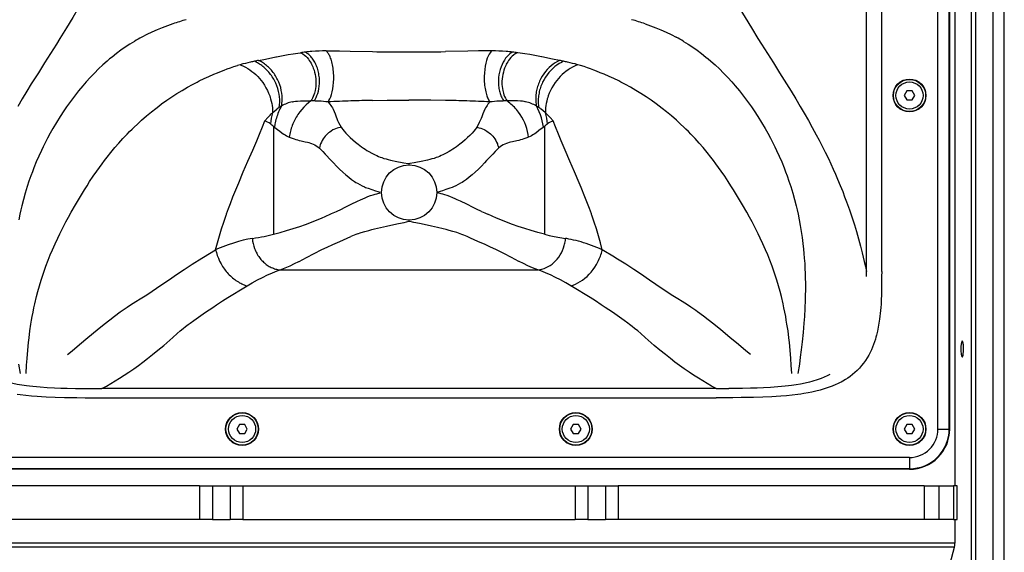
# Model space of a CAD drawing. Extents: x -1505 to 2694, y -1064 to 1905.
# Drawn here: x -1164 to -727, y 348 to 585 of the extents above; entities that cross this region are included whole.
import ezdxf

# ---------------------------------------------------------------- set-up
doc = ezdxf.new("R2010")
doc.units = 0
doc.layers.get('0').update_dxf_attribs({"linetype": 'CONTINUOUS'})

msp = doc.modelspace()

# ---------------------------------------------------------------- linework, layer by layer
at = {"color": 7}
for p, q in [((-732.379944, -191.630798), (-732.379944, 878.369385)), ((-727.379944, -191.630798), (-727.379944, 878.369385)), ((-739.974304, -183.630798), (-739.974304, 870.369385)), ((-749.322754, 868.369385), (-749.322754, 377.659424)), ((-741.943909, -181.661194), (-741.943909, 868.39978)), ((-756.7948, 402.862183), (-756.7948, 846.862305)), ((-751.801697, 402.862183), (-751.801697, 846.862305)), ((-751.586548, 402.862183), (-751.586548, 846.862305)), ((-751.58252, 402.862183), (-751.58252, 846.862305)), ((-788.53363, 472.760132), (-788.53363, 708.179077)), ((-781.772949, 472.760132), (-781.772949, 708.179077)), ((-1113.206665, 574.872192), (-1113.21228, 574.868896)), ((-869.63562, 574.872192), (-869.630066, 574.868896)), ((-1017.47937, 570.528931), (-1007.652954, 570.330444)), ((-965.362976, 570.528931), (-975.189392, 570.330444)), ((-1067.503662, 564.177979), (-1067.494263, 564.180664)), ((-1066.253296, 564.533447), (-1066.239258, 564.537476)), ((-916.58905, 564.533447), (-916.603027, 564.537476)), ((-915.338684, 564.177979), (-915.348083, 564.180664)), ((-770.575806, 552.869385), (-771.73053, 550.869385)), ((-771.73053, 550.869385), (-770.575806, 548.869385)), ((-768.266479, 552.869385), (-770.575806, 552.869385)), ((-767.111694, 550.869385), (-768.266479, 552.869385)), ((-768.266479, 548.869385), (-767.111694, 550.869385)), ((-770.575806, 548.869385), (-768.266479, 548.869385)), ((-1052.480835, 542.686523), (-1052.476685, 542.690552)), ((-1051.93811, 543.200806), (-1051.932129, 543.206299)), ((-930.904236, 543.200806), (-930.910217, 543.206299)), ((-930.361511, 542.686523), (-930.36554, 542.690552)), ((-1052.904785, 538.30481), (-1052.901489, 538.30249)), ((-1051.499268, 537.17627), (-1051.068726, 536.836792)), ((-1051.499268, 537.17627), (-1051.499268, 489.318604)), ((-931.343018, 537.17627), (-931.773621, 536.836792)), ((-931.343018, 537.17627), (-931.343018, 489.318604)), ((-929.937561, 538.30481), (-929.940735, 538.30249)), ((-991.827148, 520.617432), (-991.421143, 520.530151)), ((-991.015198, 520.617432), (-991.421143, 520.530151)), ((-1048.512573, 473.470581), (-934.329712, 473.470581)), ((-781.772949, 472.760132), (-781.774109, 470.526489)), ((-855.203796, 420.848755), (-1127.63855, 420.848755)), ((-1127.63855, 416.76123), (-855.203796, 416.76123)), ((-1066.575928, 404.869263), (-1067.730591, 402.869385)), ((-1067.730591, 402.869385), (-1066.575928, 400.869385)), ((-1064.266479, 404.869263), (-1066.575928, 404.869263)), ((-1063.111694, 402.869385), (-1064.266479, 404.869263)), ((-1064.266479, 400.869385), (-1063.111694, 402.869385)), ((-918.575867, 404.869263), (-919.73053, 402.869385)), ((-919.73053, 402.869385), (-918.575867, 400.869385)), ((-916.266418, 404.869263), (-918.575867, 404.869263)), ((-915.111694, 402.869385), (-916.266418, 404.869263)), ((-916.266418, 400.869385), (-915.111694, 402.869385)), ((-770.575806, 404.869263), (-771.73053, 402.869385)), ((-771.73053, 402.869385), (-770.575806, 400.869385)), ((-768.266479, 404.869263), (-770.575806, 404.869263)), ((-767.111694, 402.869385), (-768.266479, 404.869263)), ((-768.266479, 400.869385), (-767.111694, 402.869385)), ((-756.7948, 402.862183), (-751.801697, 402.862183)), ((-751.801697, 402.862183), (-751.586548, 402.862183)), ((-751.58252, 402.862183), (-751.586548, 402.862183)), ((-1066.575928, 400.869385), (-1064.266479, 400.869385)), ((-918.575867, 400.869385), (-916.266418, 400.869385)), ((-770.575806, 400.869385), (-768.266479, 400.869385)), ((-769.421082, 390.23584), (-1213.421265, 390.23584)), ((-769.421082, 390.23584), (-769.421082, 385.242676)), ((-769.421082, 385.242676), (-1213.421265, 385.242676)), ((-769.421082, 385.027588), (-1213.421265, 385.027588)), ((-769.421082, 385.02356), (-1213.421265, 385.02356)), ((-769.421082, 385.242676), (-769.421082, 385.027588)), ((-769.421082, 385.02356), (-769.421082, 385.027588)), ((-1084.272461, 377.659424), (-1219.921265, 377.659424)), ((-1084.272461, 377.659424), (-1078.571411, 377.659424)), ((-1084.272461, 377.659424), (-1084.272461, 362.659424)), ((-1078.571411, 377.659424), (-1078.571411, 362.659424)), ((-1078.571411, 377.659424), (-1070.770996, 377.659424)), ((-1070.770996, 377.659424), (-1070.770996, 362.659424)), ((-1070.770996, 377.659424), (-1065.069946, 377.659424)), ((-1065.069946, 377.659424), (-1065.069946, 362.659424)), ((-1065.069946, 377.659424), (-917.772461, 377.659424)), ((-917.772461, 377.659424), (-917.772461, 362.659424)), ((-917.772461, 377.659424), (-912.07135, 377.659424)), ((-912.07135, 377.659424), (-912.07135, 362.659424)), ((-912.07135, 377.659424), (-904.270935, 377.659424)), ((-904.270935, 377.659424), (-904.270935, 362.659424)), ((-904.270935, 377.659424), (-898.569824, 377.659424)), ((-898.569824, 377.659424), (-898.569824, 362.659424)), ((-762.921143, 377.659424), (-898.569824, 377.659424)), ((-762.921143, 377.659424), (-762.921143, 362.659424)), ((-762.921143, 377.659424), (-756.421143, 377.659424)), ((-756.421143, 377.659424), (-749.921143, 377.659424)), ((-756.421143, 377.659424), (-756.421143, 362.659424)), ((-749.921143, 377.659424), (-749.921143, 362.659424)), ((-748.264771, 377.659424), (-749.921143, 377.659424)), ((-748.264771, 362.659424), (-748.264771, 377.659424)), ((-1084.272461, 362.659424), (-1219.921265, 362.659424)), ((-1078.571411, 362.659424), (-1084.272461, 362.659424)), ((-1078.571411, 362.659424), (-1070.770996, 362.659424)), ((-1065.069946, 362.659424), (-1070.770996, 362.659424)), ((-1065.069946, 362.659424), (-917.772461, 362.659424)), ((-912.07135, 362.659424), (-917.772461, 362.659424)), ((-912.07135, 362.659424), (-904.270935, 362.659424)), ((-898.569824, 362.659424), (-904.270935, 362.659424)), ((-762.921143, 362.659424), (-898.569824, 362.659424)), ((-756.421143, 362.659424), (-762.921143, 362.659424)), ((-749.921143, 362.659424), (-756.421143, 362.659424)), ((-749.921143, 362.659424), (-748.264771, 362.659424)), ((-749.322754, 362.659424), (-749.322754, 352.155396)), ((-749.322754, 352.155396), (-1233.519531, 352.155396)), ((-749.478149, 350.497192), (-1233.364136, 350.497192)), ((-791.766541, 188.730469), (-749.478149, 350.497192))]:
    msp.add_line(p, q, dxfattribs=at)
for points in [[(-1132.057129, 600.28772), (-1134.026978, 596.660278), (-1136.086914, 592.989258), (-1138.229126, 589.282593), (-1140.482666, 585.483154), (-1143.296143, 580.852417), (-1146.19812, 576.173096), (-1147.788208, 573.637817), (-1153.030884, 565.347046), (-1155.791382, 560.978149)], [(-850.785156, 600.28772), (-848.815247, 596.660278), (-846.755371, 592.989258), (-844.613159, 589.282593), (-842.359619, 585.483154), (-839.546143, 580.852417), (-836.644287, 576.173096), (-835.054138, 573.637817), (-829.811401, 565.347046), (-827.050964, 560.978149)], [(-1096.167358, 582.652588), (-1098.517456, 581.821899), (-1100.847412, 580.932007), (-1103.15332, 579.980591), (-1105.434937, 578.9646), (-1107.694946, 577.879761), (-1109.938599, 576.720093)], [(-886.674988, 582.652588), (-884.32489, 581.821899), (-881.994934, 580.932007), (-879.689026, 579.980591), (-877.40741, 578.9646), (-875.1474, 577.879761), (-872.903748, 576.720093)], [(-1113.21228, 574.868896), (-1115.246704, 573.615112), (-1117.258545, 572.291626), (-1119.239258, 570.903564), (-1121.187134, 569.452881), (-1123.106201, 567.937378), (-1124.173462, 567.056152), (-1125.236694, 566.150391), (-1127.170776, 564.429443), (-1129.077515, 562.636475), (-1130.946411, 560.783203), (-1132.776733, 558.872192), (-1134.575806, 556.897339), (-1136.087891, 555.1604), (-1137.956055, 552.912354), (-1139.782471, 550.599487), (-1141.559204, 548.233154), (-1143.291016, 545.809082), (-1144.453247, 544.112061)], [(-869.630066, 574.868896), (-867.595703, 573.615112), (-865.583801, 572.291626), (-863.603027, 570.903564), (-861.655151, 569.452881), (-859.736206, 567.937378), (-858.668823, 567.056152), (-857.605591, 566.150391), (-855.67157, 564.429443), (-853.764893, 562.636475), (-851.895874, 560.783203), (-850.065552, 558.872192), (-848.266479, 556.897339), (-846.754395, 555.1604), (-844.886353, 552.912354), (-843.059875, 550.599487), (-841.283081, 548.233154), (-839.551331, 545.809082), (-838.38916, 544.112061)], [(-1058.192261, 566.420044), (-1055.069092, 567.046021), (-1050.408813, 567.962158)], [(-1050.408569, 567.962158), (-1050.20813, 568.001831), (-1047.222534, 568.586792), (-1045.001221, 568.993042), (-1042.827026, 569.351318), (-1039.664673, 569.813354), (-1039.438843, 569.844116)], [(-1039.438721, 569.844116), (-1039.145874, 569.69751), (-1038.800659, 569.50354), (-1038.462036, 569.291016), (-1037.807251, 568.812622), (-1037.184937, 568.268799), (-1036.597778, 567.666992), (-1036.047974, 567.013306), (-1035.619873, 566.433838), (-1035.219604, 565.826294), (-1034.847534, 565.193848), (-1034.587524, 564.704956), (-1034.343384, 564.204468), (-1034.083496, 563.617798), (-1033.841187, 563.008545), (-1033.538208, 562.133545), (-1033.280518, 561.243652), (-1033.047485, 560.244507), (-1032.869263, 559.231934), (-1032.746338, 558.213623), (-1032.679321, 557.192017), (-1032.666016, 556.483887), (-1032.680298, 555.777344), (-1032.739868, 554.872681), (-1032.846558, 553.979858), (-1033.000732, 553.102051), (-1033.143066, 552.476074), (-1033.311646, 551.860474), (-1033.562744, 551.10144), (-1033.856812, 550.367188), (-1034.193726, 549.664062), (-1034.553589, 549.029297), (-1034.952515, 548.431152)], [(-1033.554565, 548.431519), (-1033.069458, 549.131226), (-1032.622192, 549.918335), (-1032.21936, 550.790527), (-1031.867798, 551.744141), (-1031.574219, 552.773193), (-1031.345093, 553.869751), (-1031.186401, 555.023315), (-1031.102417, 556.221436), (-1031.096558, 557.450439), (-1031.170776, 558.694946), (-1031.325073, 559.938843), (-1031.431763, 560.555176), (-1031.557617, 561.165894), (-1031.702026, 561.767334), (-1031.865112, 562.359985), (-1032.045044, 562.938965), (-1032.24231, 563.506226), (-1032.454712, 564.055908), (-1032.683105, 564.591309), (-1032.924194, 565.105347), (-1033.17981, 565.603271), (-1033.445679, 566.077026), (-1033.724487, 566.532715), (-1034.010864, 566.962524), (-1034.308472, 567.372803), (-1034.610962, 567.755859), (-1034.923218, 568.11853), (-1035.237915, 568.453491), (-1035.560791, 568.767456), (-1035.883911, 569.053955), (-1036.213501, 569.31897), (-1036.54187, 569.557251), (-1036.874878, 569.774292), (-1037.467163, 570.10083)], [(-1028.174561, 570.647827), (-1024.636475, 570.633057), (-1022.250977, 570.606812), (-1017.479858, 570.528931)], [(-1027.294434, 548.009155), (-1026.895996, 548.611328), (-1026.504639, 549.351562), (-1026.128906, 550.237183), (-1025.778809, 551.27063), (-1025.465576, 552.448486), (-1025.200928, 553.759888), (-1024.995117, 555.186279), (-1024.85791, 556.702026), (-1024.795898, 558.275513), (-1024.812866, 559.870728), (-1024.851318, 560.663818), (-1024.909302, 561.449341), (-1024.986206, 562.21875), (-1025.081909, 562.974365), (-1025.194336, 563.702148), (-1025.323975, 564.411133), (-1025.467529, 565.08313), (-1025.626465, 565.731323), (-1025.79541, 566.336182), (-1025.977783, 566.913818), (-1026.166138, 567.44397), (-1026.365967, 567.945068), (-1026.567627, 568.396973), (-1026.778442, 568.81958), (-1026.987549, 569.19397), (-1027.204102, 569.539307), (-1027.415771, 569.839233), (-1027.632935, 570.11145), (-1027.843262, 570.34314), (-1028.057617, 570.548462), (-1028.174194, 570.647827)], [(-954.667786, 570.647827), (-958.205933, 570.633057), (-960.591309, 570.606812), (-965.362488, 570.528931)], [(-954.668152, 570.647827), (-955.069702, 570.268677), (-955.476257, 569.772095), (-955.883057, 569.14563), (-956.283203, 568.379028), (-956.667908, 567.465698), (-957.02655, 566.404297), (-957.347778, 565.199951), (-957.620117, 563.864624), (-957.832825, 562.418579), (-957.976501, 560.888794), (-958.044617, 559.307983), (-958.033386, 557.712769), (-957.997986, 556.922974), (-957.942871, 556.141602), (-957.86908, 555.37915), (-957.776428, 554.631104), (-957.667419, 553.912842), (-957.540955, 553.214844), (-957.401184, 552.55481), (-957.24585, 551.919312), (-957.080811, 551.328491), (-956.902344, 550.764893), (-956.718201, 550.24939), (-956.522644, 549.762939), (-956.325317, 549.325684), (-956.118835, 548.917603), (-955.914062, 548.557251), (-955.702026, 548.22583), (-955.547974, 548.009155)], [(-945.375122, 570.10083), (-946.027039, 569.737305), (-946.674683, 569.283569), (-947.313416, 568.737793), (-947.937378, 568.098267), (-948.539673, 567.365234), (-949.113098, 566.540283), (-949.649536, 565.627197), (-950.140869, 564.63208), (-950.579102, 563.562988), (-950.956604, 562.430176), (-951.266602, 561.246094), (-951.50354, 560.025146), (-951.66333, 558.782471), (-951.713318, 558.158081), (-951.743286, 557.534302), (-951.752991, 556.913818), (-951.742615, 556.296753), (-951.712402, 555.688232), (-951.662415, 555.086182), (-951.593445, 554.497192), (-951.50531, 553.917358), (-951.399597, 553.354614), (-951.275513, 552.803467), (-951.13562, 552.272827), (-950.978516, 551.756348), (-950.807556, 551.262939), (-950.620789, 550.785278), (-950.422241, 550.33252), (-950.209229, 549.897217), (-949.986755, 549.488037), (-949.751343, 549.097168), (-949.287781, 548.431519)], [(-943.403564, 569.844116), (-943.696472, 569.69751), (-944.041809, 569.50354), (-944.380249, 569.291016), (-945.035034, 568.812622), (-945.657471, 568.268799), (-946.244629, 567.666992), (-946.794312, 567.013306), (-947.222473, 566.433838), (-947.622803, 565.826294), (-947.994751, 565.193848), (-948.254883, 564.704956), (-948.498901, 564.204468), (-948.758789, 563.617798), (-949.001099, 563.008545), (-949.304077, 562.133545), (-949.561829, 561.243652), (-949.794739, 560.244507), (-949.973083, 559.231934), (-950.096008, 558.213623), (-950.163025, 557.192017), (-950.17627, 556.483887), (-950.161987, 555.777344), (-950.102417, 554.872681), (-949.995789, 553.979858), (-949.841553, 553.102051), (-949.69928, 552.476074), (-949.530579, 551.860474), (-949.279602, 551.10144), (-948.985535, 550.367188), (-948.648621, 549.664062), (-948.288696, 549.029297), (-947.889893, 548.431152)], [(-932.433777, 567.962158), (-932.634155, 568.001831), (-935.619751, 568.586792), (-937.841125, 568.993042), (-940.01532, 569.351318), (-943.177612, 569.813354), (-943.403564, 569.844116)], [(-924.650085, 566.420044), (-927.773254, 567.046021), (-932.433594, 567.962158)], [(-1074.609009, 561.589111), (-1073.339478, 562.141968), (-1071.991333, 562.680176), (-1070.565063, 563.200806), (-1069.074707, 563.698242), (-1067.503662, 564.177979)], [(-1066.239014, 564.537476), (-1065.085571, 564.037231), (-1063.975952, 563.473755), (-1062.911255, 562.851074), (-1061.968262, 562.229126), (-1061.064941, 561.565674), (-1060.199585, 560.861938), (-1059.370239, 560.118652), (-1058.525269, 559.283813), (-1057.725464, 558.411011), (-1056.971069, 557.501953), (-1056.262085, 556.557739), (-1055.519409, 555.45459), (-1054.838501, 554.312256), (-1054.220459, 553.131836), (-1053.667969, 551.916016), (-1053.183838, 550.66626), (-1052.968384, 550.029175), (-1052.771606, 549.384521), (-1052.509033, 548.390015), (-1052.291626, 547.376831), (-1052.122559, 546.35144), (-1052.004761, 545.314697), (-1051.940918, 544.265869), (-1051.931763, 543.206299)], [(-1048.947388, 545.575928), (-1048.80127, 546.695923), (-1048.731567, 547.851074), (-1048.740479, 549.03479), (-1048.829712, 550.240234), (-1049.000488, 551.459473), (-1049.253052, 552.684082), (-1049.58667, 553.906006), (-1050.000122, 555.116455), (-1050.491211, 556.306519), (-1051.056763, 557.467163), (-1051.366211, 558.033813), (-1051.692749, 558.59021), (-1052.035767, 559.134888), (-1052.394653, 559.66748), (-1052.768433, 560.186035), (-1053.157104, 560.691284), (-1053.558716, 561.180542), (-1053.973999, 561.654541), (-1054.400269, 562.111084), (-1054.838989, 562.551392), (-1055.286743, 562.972534), (-1055.745239, 563.376221), (-1056.21106, 563.759644), (-1056.686157, 564.124878), (-1057.166504, 564.46875), (-1057.654541, 564.793457), (-1058.145874, 565.096313), (-1058.643555, 565.379517), (-1059.1427, 565.640625), (-1059.646606, 565.88147), (-1060.003662, 566.038574)], [(-1047.975952, 546.184814), (-1047.791138, 547.270874), (-1047.681274, 548.396729), (-1047.648804, 549.555298), (-1047.695679, 550.739502), (-1047.82373, 551.94165), (-1048.033325, 553.15271), (-1048.324097, 554.364136), (-1048.69519, 555.566162), (-1049.144409, 556.75), (-1049.668457, 557.906128), (-1049.957397, 558.470825), (-1050.26355, 559.025391), (-1050.586182, 559.568237), (-1050.925049, 560.099365), (-1051.278687, 560.616333), (-1051.647339, 561.119751), (-1052.028931, 561.6073), (-1052.424316, 562.07959), (-1052.830688, 562.533936), (-1053.24939, 562.972168), (-1053.677246, 563.390869), (-1054.115845, 563.79187), (-1054.561523, 564.172485), (-1055.016479, 564.534424), (-1055.476318, 564.874634), (-1055.944092, 565.196045), (-1056.414795, 565.494873), (-1056.891724, 565.774048), (-1057.369995, 566.03064), (-1057.852783, 566.267212), (-1058.192505, 566.420044)], [(-924.64978, 566.420044), (-925.60498, 565.961792), (-926.549683, 565.419678), (-927.4776, 564.794434), (-928.38208, 564.088257), (-929.256226, 563.303955), (-930.093262, 562.44519), (-930.88623, 561.516602), (-931.628418, 560.52417), (-932.313538, 559.474609), (-932.935669, 558.375), (-933.489502, 557.233643), (-933.739258, 556.650024), (-933.970459, 556.059326), (-934.182312, 555.462769), (-934.374817, 554.861206), (-934.547302, 554.256348), (-934.69989, 553.648438), (-934.831909, 553.040283), (-934.943665, 552.430786), (-935.034668, 551.823853), (-935.105225, 551.217407), (-935.155151, 550.616211), (-935.184753, 550.017456), (-935.193909, 549.426025), (-935.182922, 548.839233), (-935.1521, 548.261963), (-935.10144, 547.690796), (-935.031799, 547.13147), (-934.942871, 546.579712), (-934.866394, 546.184814)], [(-922.838623, 566.038574), (-923.836487, 565.571167), (-924.823181, 565.020508), (-925.792542, 564.387329), (-926.737976, 563.674072), (-927.65271, 562.883545), (-928.529968, 562.019409), (-929.363037, 561.086182), (-930.145386, 560.089478), (-930.870789, 559.035767), (-931.533386, 557.932251), (-932.128235, 556.786011), (-932.398682, 556.199707), (-932.650635, 555.605835), (-932.883484, 555.005859), (-933.097046, 554.400391), (-933.290588, 553.791138), (-933.464417, 553.178223), (-933.617676, 552.564209), (-933.750793, 551.948364), (-933.863098, 551.333984), (-933.955017, 550.71936), (-934.026123, 550.109009), (-934.076782, 549.500488), (-934.106934, 548.898071), (-934.11676, 548.299316), (-934.106506, 547.708862), (-934.076172, 547.123657), (-934.026367, 546.548828), (-933.957031, 545.980591), (-933.894897, 545.575928)], [(-916.603271, 564.537476), (-917.756775, 564.037231), (-918.866394, 563.473755), (-919.93103, 562.851074), (-920.874023, 562.229126), (-921.777344, 561.565674), (-922.642822, 560.861938), (-923.471985, 560.118652), (-924.317017, 559.283813), (-925.116821, 558.411011), (-925.871277, 557.501953), (-926.5802, 556.557739), (-927.322876, 555.45459), (-928.003967, 554.312256), (-928.621826, 553.131836), (-929.174377, 551.916016), (-929.658508, 550.66626), (-929.87384, 550.029175), (-930.07074, 549.384521), (-930.333252, 548.390015), (-930.550659, 547.376831), (-930.719788, 546.35144), (-930.837585, 545.314697), (-930.901428, 544.265869), (-930.910522, 543.206299)], [(-908.233276, 561.589111), (-909.502808, 562.141968), (-910.851013, 562.680176), (-912.277222, 563.200806), (-913.767578, 563.698242), (-915.338623, 564.177979)], [(-1155.791382, 560.978149), (-1158.921265, 555.977295), (-1160.934814, 552.715088), (-1162.938354, 549.421143), (-1164.960327, 546.035889)], [(-1113.955688, 536.210083), (-1113.472412, 536.68042), (-1111.744263, 538.320435), (-1110.004272, 539.907715), (-1107.820923, 541.813232), (-1105.614258, 543.645752), (-1103.706909, 545.157227), (-1102.410034, 546.14856), (-1101.109497, 547.11438), (-1098.851807, 548.725952), (-1096.585205, 550.265259), (-1094.30603, 551.738037), (-1092.01355, 553.147705), (-1089.708496, 554.496216), (-1087.393677, 555.784668), (-1085.413208, 556.83667), (-1084.424683, 557.343506), (-1082.301514, 558.382324), (-1080.143311, 559.363525), (-1077.948364, 560.289551), (-1076.283325, 560.951294), (-1074.609253, 561.589111)], [(-868.886658, 536.210083), (-869.369812, 536.68042), (-871.098145, 538.320435), (-872.838135, 539.907715), (-875.021484, 541.813232), (-877.228088, 543.645752), (-879.135437, 545.157227), (-880.432312, 546.14856), (-881.73291, 547.11438), (-883.990479, 548.725952), (-886.257202, 550.265259), (-888.536255, 551.738037), (-890.828796, 553.147705), (-893.133789, 554.496216), (-895.448608, 555.784668), (-897.429138, 556.83667), (-898.417542, 557.343506), (-900.540771, 558.382324), (-902.698975, 559.363525), (-904.893921, 560.289551), (-906.559021, 560.951294), (-908.233154, 561.589111)], [(-827.050964, 560.978149), (-823.921082, 555.977295), (-821.907532, 552.715088), (-819.903992, 549.421143), (-817.882019, 546.035889), (-816.090088, 542.972778), (-814.296875, 539.837769), (-812.532532, 536.673828), (-810.781433, 533.443359), (-809.527527, 531.067261), (-808.284607, 528.653931), (-806.833496, 525.755127), (-805.420227, 522.837646), (-804.322754, 520.500854), (-803.24646, 518.142212), (-802.271423, 515.942139), (-801.308594, 513.705811), (-800.16449, 510.957397), (-799.056824, 508.191895), (-798.185364, 505.935791), (-797.341614, 503.67688), (-796.088867, 500.171753), (-795.324097, 497.932251), (-794.580872, 495.674194), (-793.860901, 493.402466), (-793.000122, 490.564697), (-792.058044, 487.285278), (-791.171143, 484.005493), (-790.432068, 481.105713), (-789.486572, 477.13269), (-788.995361, 474.930786), (-788.53363, 472.760132)], [(-1047.97583, 546.184814), (-1048.324829, 545.538086), (-1048.655273, 544.883545), (-1048.966553, 544.222778), (-1049.258911, 543.555054), (-1049.531616, 542.882446), (-1049.78479, 542.204346), (-1050.017944, 541.523071), (-1050.231323, 540.837524), (-1050.424438, 540.150024), (-1050.597534, 539.459595), (-1050.75, 538.769043), (-1050.882446, 538.076538), (-1051.068481, 536.83667)], [(-1034.952515, 548.431152), (-1036.038208, 547.5896), (-1037.078125, 546.682495), (-1038.067261, 545.713623), (-1039.00061, 544.687012), (-1039.873901, 543.60791), (-1040.286743, 543.050049), (-1040.682983, 542.480835), (-1041.062134, 541.901367), (-1041.424194, 541.311401), (-1041.768066, 540.713013), (-1042.093994, 540.105347), (-1042.401245, 539.490479), (-1042.689819, 538.868042), (-1042.958862, 538.239868), (-1043.208984, 537.605469), (-1043.439209, 536.966919), (-1043.64978, 536.323608), (-1043.84021, 535.677856), (-1044.010864, 535.028442), (-1044.161011, 534.378174), (-1044.290894, 533.725708), (-1044.400513, 533.074097), (-1044.489868, 532.421387), (-1044.502808, 532.312134)], [(-1043.117798, 548.067749), (-1042.884399, 548.115356), (-1042.50354, 548.186157), (-1041.75769, 548.300415), (-1040.838745, 548.402344), (-1039.571655, 548.487915), (-1038.433472, 548.523315), (-1036.903687, 548.515991), (-1035.67981, 548.471436), (-1034.952515, 548.431152)], [(-1027.294434, 548.009155), (-1027.069824, 547.762207), (-1026.460205, 547.021606), (-1026.057617, 546.463501), (-1025.741333, 545.977905), (-1025.37085, 545.345825), (-1025.049072, 544.732544), (-1024.588623, 543.737305), (-1024.202637, 542.797363), (-1023.693481, 541.460938), (-1023.384583, 540.646484), (-1023.061096, 539.838013), (-1022.61554, 538.819946), (-1022.113708, 537.800415), (-1021.544006, 536.781738)], [(-1007.573608, 548.65979), (-1001.123291, 548.719604), (-998.048035, 548.733032), (-991.421143, 548.733032)], [(-975.268677, 548.65979), (-981.719055, 548.719604), (-984.794312, 548.733032), (-991.421143, 548.733032)], [(-955.547974, 548.009155), (-955.772583, 547.762207), (-956.382202, 547.021606), (-956.784729, 546.463501), (-957.101013, 545.977905), (-957.471436, 545.345825), (-957.793213, 544.732544), (-958.253723, 543.737305), (-958.639648, 542.797363), (-959.148804, 541.460938), (-959.457764, 540.646484), (-959.78125, 539.838013), (-960.226807, 538.819946), (-960.728638, 537.800415), (-961.29834, 536.781738)], [(-939.724548, 548.067749), (-939.958008, 548.115356), (-940.338806, 548.186157), (-941.084717, 548.300415), (-942.003662, 548.402344), (-943.270752, 548.487915), (-944.408813, 548.523315), (-945.93866, 548.515991), (-947.162415, 548.471436), (-947.889893, 548.431152)], [(-938.339478, 532.312134), (-938.530762, 533.611816), (-938.802856, 534.910645), (-939.155396, 536.203125), (-939.587585, 537.483032), (-940.098083, 538.744873), (-940.685242, 539.982666), (-941.346802, 541.19043), (-942.080017, 542.362549), (-942.881836, 543.493408), (-943.748535, 544.577759), (-944.205078, 545.10083), (-944.67627, 545.610107), (-945.16156, 546.105469), (-945.660583, 546.58606), (-946.172363, 547.051147), (-946.696838, 547.500732), (-947.232605, 547.933716), (-947.779968, 548.350342), (-947.889893, 548.431152)], [(-931.773865, 536.83667), (-931.984741, 538.215088), (-932.276733, 539.593262), (-932.649353, 540.965942), (-933.102051, 542.328003), (-933.633667, 543.673462), (-934.242737, 544.99707), (-934.866516, 546.184814)], [(-1144.453247, 544.112061), (-1146.132935, 541.552246), (-1147.768921, 538.926147), (-1149.348755, 536.253174), (-1150.575073, 534.074951), (-1151.764282, 531.866821), (-1152.921265, 529.618042), (-1153.685669, 528.071777), (-1154.438477, 526.497925), (-1155.606812, 523.943237), (-1156.721191, 521.362671), (-1157.77832, 518.764404), (-1158.453979, 517.014526), (-1159.109497, 515.241333), (-1159.948975, 512.845825), (-1160.748169, 510.413574), (-1161.61084, 507.588013), (-1162.406982, 504.752441), (-1163.137817, 501.90686), (-1163.571655, 500.080078), (-1163.982422, 498.234375), (-1164.503052, 495.696289)], [(-1055.388794, 539.672729), (-1054.063965, 541.087769), (-1052.987183, 542.191284), (-1052.480835, 542.686523)], [(-1051.932495, 543.205933), (-1051.809937, 543.318848), (-1050.967285, 544.064453), (-1050.054077, 544.795898), (-1049.824097, 544.967407)], [(-930.909912, 543.205933), (-931.032349, 543.318848), (-931.875, 544.064453), (-932.788269, 544.795898), (-933.01825, 544.967407)], [(-927.453491, 539.672729), (-928.77832, 541.087769), (-929.855164, 542.191284), (-930.361511, 542.686523)], [(-838.38916, 544.112061), (-836.709473, 541.552246), (-835.073364, 538.926147), (-833.493652, 536.253174), (-832.267334, 534.074951), (-831.078064, 531.866821), (-829.921143, 529.618042), (-829.156677, 528.071777), (-828.40387, 526.497925), (-827.235596, 523.943237), (-826.121094, 521.362671), (-825.063965, 518.764404), (-824.388306, 517.014526), (-823.732788, 515.241333), (-822.893372, 512.845825), (-822.094116, 510.413574), (-821.231567, 507.588013), (-820.435364, 504.752441), (-819.704529, 501.90686), (-819.270752, 500.080078), (-818.859863, 498.234375), (-818.339233, 495.696289), (-817.861206, 493.116333), (-817.426086, 490.489258), (-817.042419, 487.868286), (-816.709167, 485.257935), (-816.423035, 482.649048), (-816.239502, 480.703247), (-816.078796, 478.732788), (-815.915833, 476.322388), (-815.788086, 473.894165), (-815.713013, 472.00293), (-815.658997, 470.122192), (-815.615234, 467.292847), (-815.615234, 464.477051), (-815.643311, 462.324463), (-815.696106, 460.132568), (-815.839478, 456.412476), (-816.044189, 452.742676), (-816.244385, 449.891846), (-816.59845, 445.725464), (-817.014465, 441.62439), (-817.429138, 438.048462), (-817.85022, 434.764038), (-818.273438, 431.721069), (-818.91571, 427.467896)], [(-1072.415161, 498.086304), (-1072.309692, 498.384033), (-1071.489258, 500.654663), (-1070.640015, 502.927979), (-1069.467651, 505.958984), (-1067.807373, 510.080322), (-1066.951172, 512.144531), (-1064.907715, 516.952881), (-1062.817261, 521.766602), (-1060.70813, 526.596436), (-1059.360229, 529.709839), (-1058.917114, 530.751465), (-1057.709106, 533.676514), (-1056.406128, 536.990479), (-1055.388794, 539.672974)], [(-910.427124, 498.086304), (-910.532532, 498.384033), (-911.353027, 500.654663), (-912.202271, 502.927979), (-913.374634, 505.958984), (-915.034973, 510.080322), (-915.891235, 512.144531), (-917.93457, 516.952881), (-920.025024, 521.766602), (-922.134216, 526.596436), (-923.482178, 529.709839), (-923.925171, 530.751465), (-925.133179, 533.676514), (-926.436096, 536.990479), (-927.453491, 539.672974)], [(-1161.160522, 427.454468), (-1160.985352, 431.181763), (-1160.799805, 434.161621), (-1160.509033, 437.837036), (-1160.168579, 441.294067), (-1159.934204, 443.3396), (-1159.539062, 446.374023), (-1159.0802, 449.434692), (-1158.786987, 451.198853), (-1158.49231, 452.85376), (-1158.130493, 454.749268), (-1157.740723, 456.651978), (-1157.345337, 458.45874), (-1156.584351, 461.655029), (-1155.987793, 463.949951), (-1155.284058, 466.466187), (-1154.526611, 468.98291), (-1153.519897, 472.081421), (-1152.434204, 475.167969), (-1151.45166, 477.774414), (-1150.51355, 480.124023), (-1149.537598, 482.446411), (-1148.392334, 485.037598), (-1147.196411, 487.612427), (-1146.322144, 489.421753), (-1145.429565, 491.213501), (-1144.518799, 492.989258), (-1143.600708, 494.731567), (-1142.418945, 496.912476), (-1141.221313, 499.062866), (-1139.305054, 502.401245), (-1137.107056, 506.105103), (-1135.331543, 509.021973), (-1134.204712, 510.838257), (-1133.061768, 512.627441), (-1131.486694, 515.011108), (-1129.873779, 517.357544), (-1128.715942, 518.985352), (-1127.542847, 520.58728), (-1126.437622, 522.055176), (-1125.32605, 523.491943), (-1123.606689, 525.639404), (-1121.862549, 527.731445), (-1120.09082, 529.770996), (-1118.291382, 531.757324), (-1116.467529, 533.685669), (-1115.356079, 534.820923), (-1114.239502, 535.932129), (-1113.955688, 536.210083)], [(-1051.068481, 536.83667), (-1050.93103, 536.727661), (-1049.089233, 535.27356), (-1048.929932, 535.150269)], [(-1048.929932, 535.150269), (-1048.887329, 535.11731), (-1047.647461, 534.19165), (-1046.993286, 533.735474), (-1046.396606, 533.345093), (-1045.772827, 532.967285), (-1045.15271, 532.626709), (-1044.502808, 532.312134)], [(-1021.544006, 536.781738), (-1021.889099, 536.721924), (-1022.608826, 536.558594), (-1023.320862, 536.345581), (-1024.020752, 536.084717), (-1024.704224, 535.777954), (-1025.132324, 535.558228), (-1025.905762, 535.102905), (-1026.545288, 534.66394), (-1027.053223, 534.269653), (-1027.57312, 533.818481), (-1028.066895, 533.338379), (-1028.560425, 532.798828), (-1029.018555, 532.2323), (-1029.443604, 531.634888), (-1029.893433, 530.900635), (-1030.2854, 530.136841), (-1030.613892, 529.352539), (-1030.733887, 529.013428), (-1030.932739, 528.346436), (-1031.108521, 527.539917), (-1031.123413, 527.452148)], [(-1021.544006, 536.781982), (-1021.230835, 536.319336), (-1020.80542, 535.746948), (-1020.21698, 535.032104), (-1019.472229, 534.211182), (-1018.3927, 533.112549), (-1017.450623, 532.21228), (-1016.318115, 531.191772), (-1015.159546, 530.208496), (-1013.978821, 529.263672)], [(-961.29834, 536.781982), (-961.611511, 536.319336), (-962.036926, 535.746948), (-962.625305, 535.032104), (-963.370117, 534.211182), (-964.449646, 533.112549), (-965.391724, 532.21228), (-966.52417, 531.191772), (-967.682739, 530.208496), (-968.863464, 529.263672)], [(-961.29834, 536.781738), (-960.953247, 536.721924), (-960.233521, 536.558594), (-959.521423, 536.345581), (-958.821594, 536.084717), (-958.138062, 535.777954), (-957.7099, 535.558228), (-956.936523, 535.102905), (-956.297058, 534.66394), (-955.789062, 534.269653), (-955.269226, 533.818481), (-954.77533, 533.338379), (-954.28186, 532.798828), (-953.823792, 532.2323), (-953.398804, 531.634888), (-952.948853, 530.900635), (-952.556946, 530.136841), (-952.228455, 529.352539), (-952.108521, 529.013428), (-951.909607, 528.346436), (-951.733826, 527.539917), (-951.718872, 527.452148)], [(-933.912415, 535.150269), (-933.954956, 535.11731), (-935.194885, 534.19165), (-935.84906, 533.735474), (-936.44574, 533.345093), (-937.069519, 532.967285), (-937.689697, 532.626709), (-938.339478, 532.312134)], [(-931.773865, 536.83667), (-931.911316, 536.727661), (-933.752991, 535.27356), (-933.912415, 535.150269)], [(-821.681702, 427.454468), (-821.856934, 431.181763), (-822.042542, 434.161621), (-822.333313, 437.837036), (-822.673767, 441.294067), (-822.90802, 443.3396), (-823.303223, 446.374023), (-823.762146, 449.434692), (-824.055359, 451.198853), (-824.350098, 452.85376), (-824.711853, 454.749268), (-825.101624, 456.651978), (-825.496948, 458.45874), (-826.257935, 461.655029), (-826.854492, 463.949951), (-827.558289, 466.466187), (-828.315735, 468.98291), (-829.322449, 472.081421), (-830.40802, 475.167969), (-831.390686, 477.774414), (-832.328796, 480.124023), (-833.304688, 482.446411), (-834.450012, 485.037598), (-835.645935, 487.612427), (-836.520264, 489.421753), (-837.412842, 491.213501), (-838.323486, 492.989258), (-839.241577, 494.731567), (-840.423279, 496.912476), (-841.620972, 499.062866), (-843.537292, 502.401245), (-845.735352, 506.105103), (-847.510864, 509.021973), (-848.637634, 510.838257), (-849.780579, 512.627441), (-851.355713, 515.011108), (-852.968445, 517.357544), (-854.126465, 518.985352), (-855.2995, 520.58728), (-856.404724, 522.055176), (-857.516357, 523.491943), (-859.235657, 525.639404), (-860.979797, 527.731445), (-862.751587, 529.770996), (-864.550903, 531.757324), (-866.374756, 533.685669), (-867.486267, 534.820923), (-868.602783, 535.932129), (-868.886658, 536.210083)], [(-1044.502808, 532.312134), (-1043.261108, 531.874268), (-1042.355347, 531.57666), (-1041.604614, 531.34729), (-1040.845703, 531.135742), (-1040.078735, 530.943115), (-1039.30481, 530.766968), (-1037.406738, 530.370605), (-1036.384155, 530.138184), (-1035.873657, 530.005371), (-1035.109985, 529.774902), (-1034.640015, 529.608276), (-1033.937378, 529.315308), (-1033.239258, 528.963867), (-1032.526489, 528.534424), (-1031.821167, 528.031372), (-1031.123413, 527.452148)], [(-1013.978821, 529.263672), (-1012.443115, 528.118042), (-1011.643127, 527.557617), (-1010.834595, 527.016357), (-1010.057312, 526.519897), (-1009.272949, 526.042236), (-1007.85791, 525.241821), (-1006.421143, 524.511597), (-1005.691772, 524.17395), (-1004.959167, 523.857544), (-1004.233154, 523.566406), (-1003.506958, 523.297852), (-1002.549561, 522.977539), (-1001.602173, 522.696655), (-1000.62207, 522.439941), (-999.664856, 522.217529), (-998.930786, 522.061523), (-997.525574, 521.783569), (-993.66394, 521.007812), (-991.827148, 520.617432)], [(-968.863464, 529.263672), (-970.399231, 528.118042), (-971.199219, 527.557617), (-972.00769, 527.016357), (-972.784973, 526.519897), (-973.569397, 526.042236), (-974.984436, 525.241821), (-976.421204, 524.511597), (-977.150574, 524.17395), (-977.883179, 523.857544), (-978.609131, 523.566406), (-979.335388, 523.297852), (-980.292725, 522.977539), (-981.240173, 522.696655), (-982.220215, 522.439941), (-983.17749, 522.217529), (-983.91156, 522.061523), (-985.316772, 521.783569), (-989.178406, 521.007812), (-991.015198, 520.617432)], [(-938.339478, 532.312134), (-939.581177, 531.874268), (-940.487, 531.57666), (-941.237671, 531.34729), (-941.996643, 531.135742), (-942.76355, 530.943115), (-943.537476, 530.766968), (-945.435608, 530.370605), (-946.458191, 530.138184), (-946.96875, 530.005371), (-947.732422, 529.774902), (-948.202393, 529.608276), (-948.904907, 529.315308), (-949.603088, 528.963867), (-950.315979, 528.534424), (-951.021057, 528.031372), (-951.718872, 527.452148)], [(-1031.123535, 527.451538), (-1030.262329, 526.640747), (-1029.693604, 526.067139), (-1028.565186, 524.86731), (-1025.856812, 521.948364), (-1024.943604, 520.981567), (-1023.568542, 519.557007)], [(-951.718811, 527.451538), (-952.580017, 526.640747), (-953.148621, 526.067139), (-954.277161, 524.86731), (-956.985535, 521.948364), (-957.898682, 520.981567), (-959.273804, 519.557007)], [(-1023.568542, 519.557007), (-1022.192322, 518.188721), (-1020.796997, 516.869263), (-1019.380737, 515.609863), (-1018.131653, 514.572998), (-1016.863525, 513.59729), (-1015.585144, 512.69873), (-1014.946228, 512.284058), (-1014.30957, 511.894653), (-1013.252747, 511.302246), (-1012.217041, 510.786255), (-1011.212158, 510.340698), (-1010.644531, 510.109375), (-1009.555786, 509.694458), (-1007.834961, 509.078125), (-1006.233582, 508.533569), (-1005.253113, 508.231323), (-1004.315552, 507.98291), (-1004.186157, 507.952637)], [(-959.273804, 519.557007), (-960.650085, 518.188721), (-962.045349, 516.869263), (-963.461548, 515.609863), (-964.710632, 514.572998), (-965.978821, 513.59729), (-967.257202, 512.69873), (-967.896057, 512.284058), (-968.532776, 511.894653), (-969.5896, 511.302246), (-970.625244, 510.786255), (-971.630188, 510.340698), (-972.197815, 510.109375), (-973.286499, 509.694458), (-975.007385, 509.078125), (-976.608765, 508.533569), (-977.589172, 508.231323), (-978.526794, 507.98291), (-978.656189, 507.952637)], [(-1023.568542, 499.445923), (-1021.409851, 500.463013), (-1019.966003, 501.161865), (-1017.078186, 502.582764), (-1014.23877, 503.966797), (-1012.858643, 504.615356), (-1011.849854, 505.071777), (-1010.867981, 505.49646), (-1009.611633, 506.003784), (-1008.410767, 506.441772), (-1007.264893, 506.811035), (-1006.445557, 507.046021), (-1005.656189, 507.252319), (-1004.186157, 507.604126)], [(-959.273804, 499.445923), (-961.432434, 500.463013), (-962.876404, 501.161865), (-965.76416, 502.582764), (-968.603577, 503.966797), (-969.983704, 504.615356), (-970.992493, 505.071777), (-971.974304, 505.49646), (-973.230652, 506.003784), (-974.431519, 506.441772), (-975.577454, 506.811035), (-976.396729, 507.046021), (-977.186157, 507.252319), (-978.656189, 507.604126)], [(-1077.169556, 482.430542), (-1076.368286, 485.492798), (-1075.501343, 488.560303), (-1074.564331, 491.655396), (-1073.574341, 494.717529), (-1072.515259, 497.803101), (-1072.415161, 498.086304)], [(-1051.499268, 489.318604), (-1048.581421, 490.07251), (-1045.667969, 490.896729), (-1042.758911, 491.792847), (-1039.854858, 492.762207), (-1037.277466, 493.685425), (-1034.703979, 494.665039), (-1032.133911, 495.697144), (-1030.208374, 496.501831), (-1028.284424, 497.328003), (-1026.44519, 498.137573)], [(-931.343018, 489.318604), (-934.260803, 490.07251), (-937.174438, 490.896729), (-940.083374, 491.792847), (-942.987488, 492.762207), (-945.564819, 493.685425), (-948.138367, 494.665039), (-950.708496, 495.697144), (-952.633911, 496.501831), (-954.557861, 497.328003), (-956.397156, 498.137573)], [(-905.672791, 482.430542), (-906.474121, 485.492798), (-907.340881, 488.560303), (-908.278015, 491.655396), (-909.267883, 494.717529), (-910.327026, 497.803101), (-910.427185, 498.086304)], [(-1014.184204, 489.452881), (-1012.587708, 490.008057), (-1010.941284, 490.532349), (-1009.249939, 491.026855), (-1007.957886, 491.378906), (-1006.651978, 491.716064), (-1004.020813, 492.349365), (-1001.436218, 492.927979), (-999.521484, 493.336548), (-996.055298, 494.047607), (-993.591858, 494.55542), (-991.421143, 495.03186)], [(-968.658142, 489.452881), (-970.254578, 490.008057), (-971.901062, 490.532349), (-973.592346, 491.026855), (-974.884399, 491.378906), (-976.190369, 491.716064), (-978.821533, 492.349365), (-981.406067, 492.927979), (-983.320862, 493.336548), (-986.787048, 494.047607), (-989.250488, 494.55542), (-991.421143, 495.03186)], [(-1060.873413, 487.422363), (-1059.485474, 487.631958), (-1058.13147, 487.856934), (-1056.842285, 488.091309), (-1055.589478, 488.339722), (-1054.405396, 488.594727), (-1053.259521, 488.862427), (-1051.499268, 489.318604)], [(-931.343018, 489.318604), (-929.262573, 488.785522), (-926.96991, 488.281738), (-924.470032, 487.815308), (-921.968872, 487.422363)], [(-1060.873413, 487.422363), (-1062.838135, 487.067383), (-1064.898804, 486.612671), (-1067.047974, 486.056152), (-1069.276245, 485.395874), (-1071.572998, 484.63147), (-1073.925781, 483.76355), (-1076.320923, 482.794434), (-1077.169556, 482.430542)], [(-1060.873413, 487.422363), (-1060.748657, 486.295288), (-1060.543823, 485.172852), (-1060.260132, 484.063477), (-1059.899292, 482.97522), (-1059.690796, 482.441772), (-1059.463989, 481.916626), (-1059.21936, 481.400879), (-1058.957397, 480.894897), (-1058.678955, 480.400513), (-1058.383911, 479.917358), (-1058.073608, 479.447998), (-1057.747925, 478.991333), (-1057.408325, 478.549927), (-1057.054321, 478.122681), (-1056.688354, 477.711914), (-1056.309082, 477.31665), (-1055.919312, 476.939331), (-1055.5177, 476.578613), (-1055.1073, 476.236694), (-1054.686401, 475.912231), (-1054.258423, 475.607422), (-1053.821411, 475.320801), (-1053.378662, 475.054565), (-1052.928589, 474.807251), (-1052.474243, 474.580444), (-1052.014038, 474.372925), (-1051.551147, 474.186523), (-1051.083618, 474.019531), (-1050.615112, 473.873657), (-1050.143311, 473.747681), (-1049.671631, 473.642456), (-1049.198242, 473.557495), (-1048.512573, 473.470581)], [(-1040.154419, 477.268799), (-1036.896851, 479.006714), (-1033.516968, 480.737061), (-1030.011597, 482.459229), (-1027.632324, 483.589844), (-1025.199707, 484.716919), (-1022.024597, 486.150269), (-1018.783569, 487.579468), (-1017.166199, 488.281982)], [(-942.687805, 477.268799), (-945.945557, 479.006714), (-949.325378, 480.737061), (-952.830688, 482.459229), (-955.210083, 483.589844), (-957.6427, 484.716919), (-960.817749, 486.150269), (-964.058777, 487.579468), (-965.676147, 488.281982)], [(-934.329712, 473.470581), (-933.388611, 473.60083), (-932.448914, 473.81189), (-931.515686, 474.103638), (-930.594055, 474.47583), (-929.689636, 474.92749), (-928.808105, 475.45752), (-927.955322, 476.063599), (-927.137268, 476.74353), (-926.359802, 477.493774), (-925.628906, 478.310669), (-924.950256, 479.189209), (-924.329346, 480.124023), (-923.771179, 481.109131), (-923.280273, 482.137573), (-922.86084, 483.202271), (-922.516052, 484.295532), (-922.372559, 484.85022), (-922.248535, 485.409302), (-922.14447, 485.971191), (-922.060364, 486.535278), (-921.968872, 487.422363)], [(-905.672791, 482.430542), (-906.886841, 482.947754), (-908.098877, 483.442261), (-909.297485, 483.909668), (-910.491333, 484.35376), (-911.667114, 484.769653), (-912.83551, 485.161865), (-913.981323, 485.525146), (-915.117493, 485.86438), (-916.227356, 486.174683), (-917.325317, 486.460938), (-918.393494, 486.718872), (-919.447876, 486.952637), (-920.469788, 487.158569), (-921.476318, 487.340942), (-921.968872, 487.422363)], [(-1142.829834, 435.998047), (-1140.811646, 437.623535), (-1137.548706, 440.326172), (-1133.791626, 443.475464), (-1129.70813, 446.858276), (-1126.630981, 449.344238), (-1124.116821, 451.321045), (-1121.995483, 452.944458), (-1119.440674, 454.837769), (-1118.584106, 455.4552), (-1116.460327, 456.941284), (-1114.998169, 457.92334), (-1112.56189, 459.490723), (-1110.617065, 460.69751), (-1107.720093, 462.475952), (-1105.334717, 463.979858), (-1103.335327, 465.302612), (-1100.958984, 466.949829), (-1098.052368, 468.975586), (-1094.104126, 471.662476), (-1091.166138, 473.614868), (-1087.575317, 475.950684), (-1083.217773, 478.718018), (-1082.59021, 479.108521), (-1077.169556, 482.430542)], [(-1077.169556, 482.430542), (-1076.849731, 481.160767), (-1076.447266, 479.890869), (-1075.963501, 478.629517), (-1075.401001, 477.386597), (-1074.763184, 476.171387), (-1074.054443, 474.992798), (-1073.675171, 474.420288), (-1073.279907, 473.859985), (-1072.869995, 473.313477), (-1072.445435, 472.781006), (-1072.008301, 472.264648), (-1071.557739, 471.763672), (-1071.096802, 471.280762), (-1070.623901, 470.814575), (-1070.1427, 470.368286), (-1069.651245, 469.939697), (-1069.153687, 469.532593), (-1068.647461, 469.144043), (-1068.137207, 468.77771), (-1067.619995, 468.431152), (-1067.100952, 468.107422), (-1066.576416, 467.804077), (-1066.052124, 467.523682), (-1065.524048, 467.26416), (-1064.998047, 467.028076), (-1064.469604, 466.812866), (-1063.94519, 466.62085), (-1063.419678, 466.449951), (-1063.238403, 466.395996)], [(-919.603882, 466.395996), (-918.566528, 466.739624), (-917.523499, 467.169556), (-916.480835, 467.686279), (-915.444763, 468.289551), (-914.42218, 468.977783), (-913.420227, 469.748901), (-912.446228, 470.599731), (-911.507751, 471.526245), (-910.612122, 472.522827), (-909.766663, 473.583618), (-908.977905, 474.701294), (-908.25238, 475.868408), (-907.915161, 476.467773), (-907.595703, 477.076172), (-907.2948, 477.692383), (-907.012634, 478.315796), (-906.750183, 478.94397), (-906.507263, 479.577515), (-906.284973, 480.213379), (-906.082703, 480.852417), (-905.901611, 481.490723), (-905.740967, 482.130493), (-905.672791, 482.430542)], [(-840.012512, 435.998047), (-842.030579, 437.623535), (-845.293579, 440.326172), (-849.05072, 443.475464), (-853.134155, 446.858276), (-856.211426, 449.344238), (-858.725525, 451.321045), (-860.846802, 452.944458), (-863.401672, 454.837769), (-864.25824, 455.4552), (-866.381958, 456.941284), (-867.844116, 457.92334), (-870.280396, 459.490723), (-872.22522, 460.69751), (-875.122192, 462.475952), (-877.507568, 463.979858), (-879.507019, 465.302612), (-881.883362, 466.949829), (-884.790039, 468.975586), (-888.73822, 471.662476), (-891.67627, 473.614868), (-895.266968, 475.950684), (-899.624512, 478.718018), (-900.252197, 479.108521), (-905.672791, 482.430542)], [(-1048.512573, 473.470581), (-1046.259399, 474.385742), (-1044.140015, 475.309814), (-1042.158813, 476.241943), (-1040.259277, 477.212646), (-1040.154541, 477.268799)], [(-934.329712, 473.470581), (-936.582886, 474.385742), (-938.702271, 475.309814), (-940.683655, 476.241943), (-942.583069, 477.212646), (-942.687805, 477.268799)], [(-1063.238403, 466.395996), (-1060.924438, 467.755981), (-1058.630249, 469.014648), (-1056.364746, 470.17041), (-1054.138428, 471.220459), (-1053.030396, 471.710938), (-1051.936646, 472.172974), (-1050.883911, 472.596558), (-1049.847778, 472.992432), (-1048.512573, 473.470581)], [(-919.603882, 466.395996), (-921.917908, 467.755981), (-924.212158, 469.014648), (-926.477539, 470.17041), (-928.703857, 471.220459), (-929.81189, 471.710938), (-930.905701, 472.172974), (-931.958313, 472.596558), (-932.994568, 472.992432), (-934.329712, 473.470581)], [(-781.774109, 470.526489), (-781.790955, 467.066772), (-781.812378, 465.349976), (-781.868164, 462.798218), (-781.983521, 459.765381), (-782.064758, 458.272339), (-782.163818, 456.796997), (-782.390137, 454.19873), (-782.52887, 452.924927), (-782.685669, 451.669067), (-782.956482, 449.820923), (-783.272339, 448.017456), (-783.635437, 446.261108), (-784.047729, 444.553589), (-784.298645, 443.626953), (-784.565613, 442.716187), (-784.946838, 441.526855), (-785.357483, 440.366943), (-785.797913, 439.236572), (-786.329529, 438.000977), (-786.899841, 436.804077), (-787.509277, 435.646118), (-788.158081, 434.527344), (-788.947876, 433.296997), (-789.789429, 432.118286), (-790.682861, 430.991089), (-791.627747, 429.915527), (-792.624023, 428.891113), (-793.671143, 427.917603), (-794.768555, 426.994141), (-795.769592, 426.227051), (-796.808289, 425.497314), (-797.88385, 424.80481), (-798.99585, 424.148315), (-799.75238, 423.733276), (-800.524475, 423.333496), (-801.321289, 422.944458), (-802.133606, 422.570923), (-803.79303, 421.872681), (-805.510376, 421.232544), (-807.283203, 420.647949), (-809.109375, 420.116821), (-810.986511, 419.636963), (-812.695801, 419.251221), (-814.441528, 418.9021), (-816.222107, 418.587891), (-817.579041, 418.373901), (-818.953796, 418.177856), (-821.438843, 417.870605), (-823.972717, 417.612549), (-826.550781, 417.399048), (-828.510742, 417.265503), (-830.491028, 417.152832), (-834.505493, 416.981445), (-838.579529, 416.870483), (-841.321594, 416.822998), (-844.079834, 416.792236), (-847.776367, 416.770142), (-855.203796, 416.76123)], [(-1127.63855, 420.848755), (-1125.615967, 421.931885), (-1123.642334, 423.043701), (-1121.689087, 424.197021), (-1119.774658, 425.376831), (-1117.687866, 426.717651), (-1115.644287, 428.083618), (-1113.500244, 429.571289), (-1111.415283, 431.068848), (-1109.386108, 432.572266), (-1107.396484, 434.088257), (-1105.123169, 435.869629), (-1102.730957, 437.80188), (-1100.11084, 439.999268), (-1098.770508, 441.162354), (-1096.165527, 443.476929), (-1094.248901, 445.183472), (-1092.882202, 446.373047), (-1091.518921, 447.519043), (-1090.478394, 448.360107), (-1089.281128, 449.289673), (-1088.481812, 449.888672), (-1086.882568, 451.047119), (-1084.835693, 452.492188), (-1081.67749, 454.679077), (-1078.455078, 456.855591), (-1076.721313, 458.003174), (-1074.109009, 459.70105), (-1071.804932, 461.167358), (-1068.766846, 463.057983), (-1066.856689, 464.223145), (-1063.238403, 466.395996)], [(-855.203796, 420.848755), (-857.22644, 421.931885), (-859.200012, 423.043701), (-861.153259, 424.197021), (-863.067749, 425.376831), (-865.154541, 426.717651), (-867.197998, 428.083618), (-869.342041, 429.571289), (-871.427002, 431.068848), (-873.456299, 432.572266), (-875.445862, 434.088257), (-877.719238, 435.869629), (-880.111389, 437.80188), (-882.731506, 439.999268), (-884.071838, 441.162354), (-886.676758, 443.476929), (-888.593384, 445.183472), (-889.960022, 446.373047), (-891.323425, 447.519043), (-892.363892, 448.360107), (-893.561096, 449.289673), (-894.360596, 449.888672), (-895.959778, 451.047119), (-898.006592, 452.492188), (-901.164795, 454.679077), (-904.387207, 456.855591), (-906.121094, 458.003174), (-908.733215, 459.70105), (-911.037292, 461.167358), (-914.075439, 463.057983), (-915.985657, 464.223145), (-919.603882, 466.395996)], [(-746.037964, 441.869263), (-746.062073, 441.866577), (-746.110535, 441.844238), (-746.161682, 441.796021), (-746.271423, 441.60083), (-746.39563, 441.199219), (-746.518494, 440.512939), (-746.612, 439.52002), (-746.645813, 438.369385)], [(-746.037964, 434.869263), (-746.013977, 434.87207), (-745.965515, 434.894287), (-745.914307, 434.942505), (-745.804626, 435.137817), (-745.68042, 435.539429), (-745.557556, 436.225708), (-745.46405, 437.21875), (-745.430298, 438.432373), (-745.442261, 439.062866), (-745.473816, 439.670532), (-745.52179, 440.216431), (-745.58551, 440.705933), (-745.654785, 441.085938), (-745.733582, 441.39856), (-745.805054, 441.602051), (-745.880676, 441.75), (-745.94104, 441.824463), (-745.98938, 441.858154), (-746.037964, 441.869263)], [(-746.645813, 438.369385), (-746.635803, 437.737793), (-746.606201, 437.126831), (-746.559753, 436.574219), (-746.497253, 436.076904), (-746.428589, 435.687744), (-746.350098, 435.366089), (-746.278259, 435.154541), (-746.202271, 434.999512), (-746.141113, 434.920166), (-746.089783, 434.881958), (-746.037964, 434.869263)], [(-1164.56897, 431.721069), (-1163.926636, 427.467896)], [(-1178.117065, 427.073608), (-1176.85022, 426.425049), (-1175.545166, 425.829224), (-1174.205444, 425.283325), (-1172.834473, 424.784912), (-1171.950562, 424.49231), (-1171.056274, 424.216797), (-1170.058838, 423.932251), (-1169.050659, 423.666748), (-1167.10144, 423.209717), (-1165.136719, 422.815186), (-1163.143677, 422.4729), (-1161.126587, 422.177612), (-1159.72522, 421.999023), (-1158.31604, 421.838867), (-1156.648804, 421.672241), (-1154.973267, 421.527222), (-1151.813599, 421.306396), (-1148.635132, 421.142334), (-1145.802002, 421.036133), (-1142.95752, 420.959961), (-1139.374146, 420.898315), (-1135.774536, 420.865112), (-1133.214966, 420.854248)], [(-804.725281, 427.073608), (-805.992126, 426.425049), (-807.29718, 425.829224), (-808.636963, 425.283325), (-810.007874, 424.784912), (-810.891724, 424.49231), (-811.786072, 424.216797), (-812.783447, 423.932251), (-813.791626, 423.666748), (-815.740845, 423.209717), (-817.705627, 422.815186), (-819.698669, 422.4729), (-821.715698, 422.177612), (-823.117065, 421.999023), (-824.526245, 421.838867), (-826.193542, 421.672241), (-827.86908, 421.527222), (-831.028687, 421.306396), (-834.207275, 421.142334), (-837.040283, 421.036133), (-839.884827, 420.959961), (-843.46814, 420.898315), (-847.067749, 420.865112), (-849.627319, 420.854248)], [(-1165.263184, 418.373901), (-1163.88855, 418.177856), (-1161.403442, 417.870605), (-1158.869629, 417.612549), (-1156.291504, 417.399048), (-1154.331665, 417.265503), (-1152.351318, 417.152832), (-1148.336792, 416.981445), (-1144.262817, 416.870483), (-1141.520752, 416.822998), (-1138.762451, 416.792236), (-1135.065918, 416.770142), (-1127.63855, 416.76123)], [(-749.478149, 350.497192), (-749.387207, 351.002319), (-749.328552, 351.793457), (-749.322754, 352.155396)]]:
    msp.add_lwpolyline(points, dxfattribs=at)
for centre, radius in [((-769.421082, 550.869385), 7.304895), ((-769.421082, 550.869385), 7.161031), ((-769.421082, 550.869385), 6.000001), ((-991.338135, 507.83667), 12.250001), ((-1065.421143, 402.869385), 7.304895), ((-1065.421143, 402.869385), 7.161031), ((-1065.421143, 402.869385), 6.000001), ((-917.421143, 402.869385), 7.304895), ((-917.421143, 402.869385), 7.161031), ((-917.421143, 402.869385), 6.000001), ((-769.421082, 402.869385), 7.304895), ((-769.421082, 402.869385), 7.161031), ((-769.421082, 402.869385), 6.000001)]:
    msp.add_circle(centre, radius, dxfattribs=at)
for centre, radius, start, end in [((-1058.970337, 472.876709), 115.907043, 105.623097, 108.718669), ((-923.871948, 472.876709), 115.907043, 71.281329, 74.376908), ((-1070.879028, 503.833374), 82.692909, 118.186643, 120.78818), ((-911.963379, 503.833374), 82.692909, 59.211818, 61.813362), ((-1027.592773, 486.295898), 84.384506, 96.720041, 98.070602), ((-1026.956299, 473.096069), 97.572456, 94.413452, 96.184172), ((-1027.505127, 481.460938), 89.189621, 90.429792, 94.475436), ((-990.31073, 1475.393433), 905.229187, 268.902277, 269.929701), ((-992.531555, 1475.393433), 905.229187, 270.070266, 271.097718), ((-955.337158, 481.460938), 89.189621, 85.524562, 89.570206), ((-955.886047, 473.096069), 97.572456, 83.815833, 85.586553), ((-955.249573, 486.295898), 84.384506, 81.929396, 83.279964), ((-1043.495728, 482.085938), 85.530769, 105.430814, 106.295038), ((-1040.478149, 470.669922), 97.338531, 102.602521, 105.34657), ((-1027.726807, 414.496582), 154.941101, 102.023724, 102.671977), ((-1019.886169, 379.986328), 190.328308, 101.610928, 102.167909), ((-962.956177, 379.986328), 190.328308, 77.832096, 78.38907), ((-955.11554, 414.496582), 154.941101, 77.328021, 77.976274), ((-942.364258, 470.669922), 97.338531, 74.653428, 77.397477), ((-939.34668, 482.085938), 85.530769, 73.704967, 74.569184), ((-1038.650269, 530.226562), 18.483492, 120.300778, 123.854388), ((-1039.768188, 532.224487), 16.193707, 101.938306, 120.451916), ((-1034.240356, 504.849365), 43.587666, 89.098643, 90.936196), ((-1034.722534, 489.607056), 58.83617, 86.824047, 88.862564), ((-1036.449341, 462.835205), 85.663696, 83.865099, 86.66295), ((-1005.552917, 163.104004), 385.519562, 91.723799, 93.232943), ((-1000.899292, 24.627441), 524.074585, 90.729713, 91.776869), ((-981.943054, 24.627441), 524.074585, 88.223129, 89.270292), ((-977.289429, 163.104004), 385.519562, 86.767055, 88.276199), ((-946.393005, 462.835205), 85.663696, 93.337049, 96.134899), ((-948.119751, 489.607056), 58.83617, 91.137441, 93.175952), ((-948.602112, 504.849365), 43.587666, 89.063802, 90.901355), ((-943.074219, 532.224487), 16.193707, 59.548082, 78.061692), ((-944.192017, 530.226562), 18.483492, 56.145606, 59.699221), ((-1026.746826, 535.680908), 26.289454, 163.380092, 174.271962), ((-1024.405273, 513.576782), 40.442909, 132.904772, 133.955705), ((-1037.876099, 528.687866), 20.193457, 123.247403, 126.27595), ((-944.966187, 528.687866), 20.193457, 53.724045, 56.752595), ((-956.095459, 535.680908), 26.289454, 5.72804, 16.61991), ((-958.437073, 513.576782), 40.442909, 46.044286, 47.095233), ((-1060.945435, 526.651123), 14.158161, 55.395908, 66.891499), ((-1060.882202, 526.950439), 13.877331, 47.461359, 54.892427), ((-921.960083, 526.950439), 13.877331, 125.107578, 132.538646), ((-921.899292, 526.654907), 14.153651, 113.106048, 124.605299), ((-990.844543, 512.840332), 7.711271, 94.288303, 98.002867), ((-991.997803, 512.840332), 7.711271, 81.997131, 85.711696), ((-1119.356812, 706.380127), 228.029236, 294.044995, 294.839019), ((-863.485596, 706.380127), 228.029236, 245.160983, 245.955), ((-990.82312, 502.603271), 7.594985, 261.821037, 265.483958), ((-992.019165, 502.603271), 7.594985, 274.516037, 278.178965), ((-992.56543, 430.018677), 63.243935, 109.988455, 112.891088), ((-990.276855, 430.018677), 63.243935, 67.10891, 70.011543), ((-999.398743, 472.754028), 210.865036, 359.397423, 0.001676), ((-1128.765015, 2263.852051), 1843.003052, 269.861645, 270.035023), ((-854.077271, 2263.852051), 1843.003052, 269.964972, 270.13835), ((-769.421082, 402.862183), 12.626287, 269.999997, 0.00001), ((-769.421082, 402.862183), 17.619432, 269.999997, 360), ((-769.421082, 402.862183), 17.834553, 269.999997, 360), ((-769.421082, 402.862183), 17.838663, 269.999997, 360)]:
    msp.add_arc(centre, radius, start, end, dxfattribs=at)

doc.saveas('drawing.dxf')
